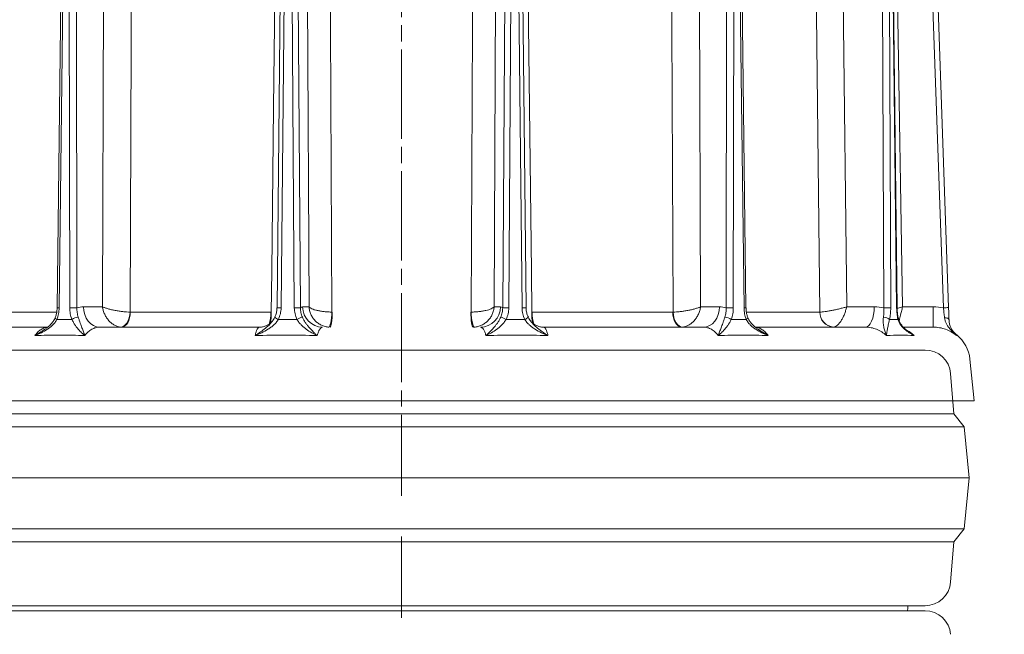
# Model space of a CAD drawing. Extents: x 14552 to 18526, y -1025 to 2473.
# Drawn here: x 16500 to 16885, y 1916 to 2157 of the extents above; entities that cross this region are included whole.
import ezdxf

# ---------------------------------------------------------------- set-up
doc = ezdxf.new("R2010")
doc.units = 0
doc.header["$LTSCALE"] = 5
doc.linetypes.add('HIDDEN', pattern=[1.905, 1.27, -0.635])
doc.layers.add('SLD-0', color=7, linetype='Continuous')
doc.styles.add('Brunner 2014', font='arial.ttf', dxfattribs={"height": 35})
doc.dimstyles.new('Brunner 2014', dxfattribs={"dimscale": 5, "dimtxt": 35, "dimasz": 5, "dimexe": 3.175, "dimexo": 0, "dimgap": 0.762, "dimtad": 1, "dimdec": 0, "dimrnd": 1e-08, "dimtxsty": 'Brunner 2014', "dimcen": 0.09, "dimdle": 10, "dimclrd": 7, "dimclre": 7, "dimclrt": 7, "dimadec": 1, "dimazin": 2, "dimtfac": 0.666667, "dimtdec": 0, "dimtmove": 0, "dimatfit": 3, "dimldrblk": 'Filled-1', "dimfxl": 1, "dimtolj": 1, "dimlwd": 5, "dimlwe": 5, "dimarcsym": 0})

# ---------------------------------------------------------------- blocks, each defined once
blk = doc.blocks.new('*D305')
at = {"layer": 'Defpoints', "color": 0, "lineweight": 5, "transparency": 16777216}
for p in [(16735.78, 2346.87), (16998.04, 476.02), (17346.57, 476.02)]:
    blk.add_point(p, dxfattribs=at)
at = {"layer": 'SLD-0', "color": 7, "linetype": 'Continuous', "lineweight": 5, "transparency": 16777216}
for p, q in [((16735.78, 2346.87), (17362.45, 2346.87)), ((17346.57, 2321.87), (17346.57, 501.02)), ((16998.04, 476.02), (17362.45, 476.02))]:
    blk.add_line(p, q, dxfattribs=at)
at = {"layer": 'SLD-0', "color": 7, "lineweight": 5, "transparency": 16777216}
for points in [[(17342.41, 2321.87), (17350.74, 2321.87), (17346.57, 2346.87)], [(17342.41, 501.02), (17350.74, 501.02), (17346.57, 476.02)]]:
    blk.add_solid(points, dxfattribs=at)
at = {"layer": 'SLD-0', "color": 1, "lineweight": 9, "transparency": 16777216, "insert": (17307.02, 1422.77), "char_height": 35, "attachment_point": 2, "rotation": 90, "style": 'Brunner 2014'}
blk.add_mtext('\\A1;1871', dxfattribs=at)
blk = doc.blocks.new('Filled-1')
at = {"color": 0}
for p, q in [((0, 0), (-1, 0.167)), ((-1, 0.167), (-1, -0.167)), ((-1, 0), (0, 0)), ((-1, -0.167), (0, 0))]:
    blk.add_line(p, q, dxfattribs=at)
at = {"color": 0, "flags": 128}
blk.add_lwpolyline([(-1, -0.167), (0, 0), (-1, 0.167), (-1, -0.167)], dxfattribs=at)
at = {"color": 0}
blk.add_solid([(-1, -0.167), (0, 0), (-1, 0.167), (-1, -0.167)], dxfattribs=at)

msp = doc.modelspace()

# ---------------------------------------------------------------- linework, layer by layer
at = {"color": 7, "lineweight": 9}
for p, q in [((16532.37, 2044.2), (16533.15, 2261.85)), ((16613.16, 2044.2), (16612.07, 2261.85)), ((16685.55, 2044.2), (16686.64, 2261.85)), ((16766.33, 2044.2), (16765.56, 2261.85)), ((16823.44, 2044.2), (16820.95, 2261.85)), ((16845.31, 2044.2), (16841.61, 2261.85)), ((16517.17, 2249.45), (16514.65, 2043.81)), ((16517.94, 2249.45), (16515.42, 2043.8)), ((16519.6, 2043.8), (16519.29, 2249.45)), ((16522.09, 2249.45), (16522.4, 2043.8)), ((16602.78, 2249.45), (16600.65, 2043.81)), ((16604.36, 2249.45), (16602.23, 2043.8)), ((16607.42, 2043.8), (16606.04, 2249.45)), ((16608.41, 2249.45), (16609.79, 2043.8)), ((16690.29, 2249.45), (16688.91, 2043.8)), ((16691.28, 2043.8), (16692.67, 2249.45)), ((16694.34, 2249.45), (16696.47, 2043.8)), ((16695.93, 2249.45), (16698.05, 2043.81)), ((16776.61, 2249.45), (16776.3, 2043.8)), ((16779.11, 2043.8), (16779.42, 2249.45)), ((16780.77, 2249.45), (16783.29, 2043.8)), ((16781.54, 2249.45), (16784.05, 2043.81)), ((16837.17, 2249.45), (16837.99, 2043.8)), ((16840.67, 2043.8), (16839.84, 2249.45)), ((16840.59, 2249.45), (16842.99, 2043.8)), ((16840.79, 2249.45), (16843.19, 2043.81)), ((16854.11, 2249.99), (16861.3, 2043.84)), ((16863.3, 2043.89), (16856.1, 2250.04)), ((16485.75, 2042.17), (16514.45, 2042.17)), ((16524.97, 2044.2), (16532.37, 2044.2)), ((16543.27, 2042.17), (16598.28, 2042.17)), ((16610.66, 2044.2), (16613.16, 2044.2)), ((16688.05, 2044.2), (16685.55, 2044.2)), ((16755.44, 2042.17), (16700.43, 2042.17)), ((16773.73, 2044.2), (16766.33, 2044.2)), ((16812.95, 2042.17), (16784.25, 2042.17)), ((16834.25, 2044.2), (16823.44, 2044.2)), ((16857.33, 2044.2), (16845.31, 2044.2)), ((16857.33, 2044.2), (16857.33, 2036.27)), ((16467.97, 2036.27), (16510.96, 2036.27)), ((16531.27, 2036.27), (16593.74, 2036.27)), ((16767.43, 2036.27), (16704.96, 2036.27)), ((16830.74, 2036.27), (16787.75, 2036.27)), ((16857.33, 2036.27), (16845.74, 2036.27)), ((16866.35, 2033.01), (16866.45, 2033.19)), ((16866.45, 2033.19), (16866.46, 2033.2)), ((16440.89, 2027.31), (16854.12, 2027.31)), ((16649.35, 2027.31), (16444.58, 2027.31)), ((16854.12, 2027.31), (16649.35, 2027.31)), ((16871.64, 2023.73), (16873.35, 2007.43)), ((16864.09, 2018.11), (16865.35, 2002.31)), ((16425.35, 2007.43), (16873.35, 2007.43)), ((16649.35, 2002.31), (16433.35, 2002.31)), ((16865.35, 2002.31), (16649.35, 2002.31)), ((16865.35, 2002.31), (16869.35, 1997.31)), ((16649.35, 1997.31), (16429.35, 1997.31)), ((16869.35, 1997.31), (16649.35, 1997.31)), ((16869.35, 1997.31), (16871.35, 1977.31)), ((16649.35, 1977.31), (16427.35, 1977.31)), ((16871.35, 1977.31), (16649.35, 1977.31)), ((16871.35, 1977.31), (16869.35, 1957.31)), ((16649.35, 1957.31), (16429.35, 1957.31)), ((16869.35, 1957.31), (16649.35, 1957.31)), ((16869.35, 1957.31), (16865.35, 1952.31)), ((16649.35, 1952.31), (16433.35, 1952.31)), ((16865.35, 1952.31), (16649.35, 1952.31)), ((16865.35, 1952.31), (16864.09, 1936.51)), ((16444.58, 1927.31), (16854.12, 1927.31)), ((16847.35, 1927.31), (16847.32, 1926.81)), ((16649.35, 1925.31), (16444.58, 1925.31)), ((16854.12, 1925.31), (16649.35, 1925.31))]:
    msp.add_line(p, q, dxfattribs=at)
at = {"color": 7, "lineweight": 9, "flags": 128}
for points in [[(16544.02, 2261.78), (16543.96, 2245.78), (16543.71, 2181.79), (16543.18, 2042.17)], [(16598.38, 2042.17), (16598.57, 2058.16), (16599.32, 2122.15), (16600.96, 2261.78)], [(16621.12, 2261.78), (16621.19, 2245.78), (16621.49, 2181.79), (16622.15, 2042.17)], [(16677.59, 2261.78), (16677.51, 2245.78), (16677.21, 2181.79), (16676.56, 2042.17)], [(16700.32, 2042.17), (16700.14, 2058.16), (16699.38, 2122.15), (16697.74, 2261.78)], [(16754.69, 2261.78), (16754.75, 2245.78), (16754.99, 2181.79), (16755.53, 2042.17)], [(16810.46, 2261.78), (16810.65, 2245.78), (16811.39, 2181.79), (16813, 2042.17)], [(16524.97, 2044.2), (16525.1, 2042.65), (16525.47, 2041.16), (16526.05, 2039.79), (16526.84, 2038.59), (16527.79, 2037.61), (16528.87, 2036.87), (16530.05, 2036.42), (16531.27, 2036.27)], [(16543.18, 2042.17), (16543.05, 2041.02), (16542.8, 2039.91), (16542.44, 2038.9), (16541.98, 2038.01), (16541.44, 2037.28), (16540.83, 2036.74), (16540.19, 2036.4), (16539.53, 2036.28)], [(16543.27, 2042.17), (16543.19, 2041.01), (16542.99, 2039.9), (16542.68, 2038.88), (16542.26, 2037.99), (16541.75, 2037.26), (16541.17, 2036.72), (16540.54, 2036.38), (16539.89, 2036.27)], [(16622.15, 2042.17), (16622.06, 2041.02), (16621.95, 2039.91), (16621.81, 2038.9), (16621.66, 2038.01), (16621.49, 2037.28), (16621.31, 2036.74), (16621.13, 2036.4), (16620.95, 2036.28)], [(16622.25, 2042.17), (16622.24, 2041.01), (16622.18, 2039.9), (16622.1, 2038.88), (16622, 2037.99), (16621.87, 2037.26), (16621.72, 2036.72), (16621.56, 2036.38), (16621.39, 2036.27)], [(16676.45, 2042.17), (16676.47, 2041.01), (16676.52, 2039.9), (16676.6, 2038.88), (16676.71, 2037.99), (16676.84, 2037.26), (16676.99, 2036.72), (16677.15, 2036.38), (16677.31, 2036.27)], [(16676.56, 2042.17), (16676.64, 2041.02), (16676.75, 2039.91), (16676.89, 2038.9), (16677.05, 2038.01), (16677.22, 2037.28), (16677.4, 2036.74), (16677.58, 2036.4), (16677.75, 2036.28)], [(16755.44, 2042.17), (16755.51, 2041.01), (16755.71, 2039.9), (16756.03, 2038.88), (16756.45, 2037.99), (16756.96, 2037.26), (16757.54, 2036.72), (16758.16, 2036.38), (16758.81, 2036.27)], [(16755.53, 2042.17), (16755.65, 2041.02), (16755.9, 2039.91), (16756.27, 2038.9), (16756.73, 2038.01), (16757.27, 2037.28), (16757.87, 2036.74), (16758.51, 2036.4), (16759.17, 2036.28)], [(16773.73, 2044.2), (16773.6, 2042.65), (16773.24, 2041.16), (16772.65, 2039.79), (16771.87, 2038.59), (16770.92, 2037.61), (16769.83, 2036.87), (16768.65, 2036.42), (16767.43, 2036.27)], [(16834.25, 2044.2), (16834.17, 2042.65), (16833.97, 2041.16), (16833.64, 2039.79), (16833.21, 2038.59), (16832.68, 2037.61), (16832.07, 2036.87), (16831.42, 2036.42), (16830.74, 2036.27)], [(16514.55, 2039.29), (16514.32, 2039.45), (16514.13, 2039.6), (16514, 2039.74), (16513.93, 2039.87), (16513.92, 2039.98), (16513.92, 2040)], [(16784.15, 2039.29), (16784.39, 2039.45), (16784.57, 2039.6), (16784.71, 2039.74), (16784.78, 2039.87), (16784.79, 2039.98), (16784.78, 2040)], [(16861.69, 2039.99), (16862.04, 2039.96), (16862.38, 2039.91), (16862.68, 2039.83), (16862.95, 2039.73), (16863.17, 2039.6), (16863.33, 2039.46), (16863.43, 2039.3), (16863.47, 2039.14)], [(16847.32, 1926.81), (16847.35, 1926.31), (16847.23, 1925.31)]]:
    msp.add_lwpolyline(points, dxfattribs=at)
at = {"color": 7, "lineweight": 9}
for centre, radius, start, end in [((16514.4, 1973.77), 70.04, 89.1629, 89.7916), ((16521, 1911.86), 131.95, 89.3905, 90.6095), ((16583.67, 2041.83), 14.61, 341.9674, 1.3302), ((16583.39, 2041.03), 15.03, 347.5268, 4.3559), ((16601.35, 1998.87), 44.94, 88.8745, 90.8943), ((16608.61, 1955.21), 88.6, 89.233, 90.767), ((16618.57, 2044.18), 7.91, 179.8666, 269.3674), ((16680.14, 2044.18), 7.91, 270.6326, 0.1334), ((16690.1, 1955.21), 88.6, 89.233, 90.767), ((16697.35, 1998.87), 44.94, 89.1057, 91.1255), ((16715.31, 2041.03), 15.03, 175.6441, 192.4732), ((16715.03, 2041.83), 14.61, 178.6698, 198.0326), ((16777.7, 1911.86), 131.95, 89.3905, 90.6095), ((16784.31, 1973.77), 70.04, 90.2084, 90.8371), ((16818.58, 2041.89), 5.63, 177.1566, 265.7749), ((16818.82, 2042.08), 5.82, 179.1549, 265.4712), ((16839.33, 1925.88), 117.93, 89.3504, 90.6496), ((16843.01, 2046.76), 2.96, 269.7032, 273.625), ((16863.8, 1986.61), 57.29, 90.5001, 92.4999), ((16523.59, 2034.06), 6.12, 96.3007, 121.3335), ((16602.38, 2042.75), 3.67, 225.371, 250.9026), ((16613.37, 2030.16), 10.37, 105.642, 118.2978), ((16685.33, 2030.16), 10.37, 61.7022, 74.358), ((16696.32, 2042.75), 3.67, 289.0974, 314.629), ((16775.11, 2034.06), 6.12, 58.6665, 83.6993), ((16837.84, 2036.36), 3.78, 50.6897, 89.9559), ((16843.18, 2039.64), 0.475, 311.7445, 7.4049), ((16871.46, 2039.45), 8, 182.0293, 231.2996), ((16857.72, 2022.27), 14, 6, 51.3387), ((16854.12, 2017.31), 10, 4.5739, 90), ((16854.12, 1937.31), 10, 270, 355.4261), ((16854.12, 1915.31), 10, 4.5739, 90)]:
    msp.add_arc(centre, radius, start, end, dxfattribs=at)
for points, knots in [([(16514.62, 2043.81), (16514.62, 2043.46), (16514.61, 2042.57), (16514.37, 2041.27), (16514.05, 2040.39), (16513.91, 2040)], [0, 0, 0, 0, 0.26673, 0.671048, 1, 1, 1, 1]), ([(16515.42, 2043.8), (16515.41, 2043.02), (16515.33, 2042.23), (16515.04, 2040.73), (16514.83, 2039.99), (16514.55, 2039.29)], [0, 0, 0, 0, 0.5, 0.5, 1, 1, 1, 1]), ([(16520.41, 2039.29), (16520.15, 2039.99), (16519.94, 2040.74), (16519.67, 2042.25), (16519.6, 2043.02), (16519.6, 2043.8)], [0, 0, 0, 0, 0.5, 0.5, 1, 1, 1, 1]), ([(16522.4, 2043.8), (16522.39, 2043.17), (16522.42, 2042.54), (16522.6, 2041.32), (16522.74, 2040.72), (16522.92, 2040.14)], [0, 0, 0, 0, 0.5, 0.5, 1, 1, 1, 1]), ([(16539.53, 2036.28), (16539.12, 2036.31), (16538.72, 2036.39), (16537.9, 2036.64), (16537.49, 2036.81), (16536.9, 2037.13), (16536.71, 2037.25), (16536.32, 2037.51), (16536.13, 2037.65), (16535.58, 2038.09), (16535.24, 2038.42), (16534.59, 2039.15), (16534.28, 2039.55), (16533.73, 2040.39), (16533.48, 2040.83), (16533.05, 2041.75), (16532.87, 2042.24), (16532.64, 2042.97), (16532.58, 2043.21), (16532.46, 2043.7), (16532.41, 2043.95), (16532.37, 2044.2)], [0, 0, 0, 0, 0.125, 0.125, 0.25, 0.25, 0.3125, 0.3125, 0.375, 0.375, 0.5, 0.5, 0.625, 0.625, 0.75, 0.75, 0.875, 0.875, 0.9375, 0.9375, 1, 1, 1, 1]), ([(16543.18, 2042.17), (16542.75, 2042.17), (16542.31, 2042.19), (16541.38, 2042.25), (16540.89, 2042.29), (16540.14, 2042.37), (16539.9, 2042.4), (16539.39, 2042.47), (16539.14, 2042.5), (16538.38, 2042.62), (16537.88, 2042.7), (16536.9, 2042.89), (16536.41, 2042.99), (16535.48, 2043.21), (16535.03, 2043.32), (16534.17, 2043.56), (16533.76, 2043.69), (16533.21, 2043.88), (16533.03, 2043.94), (16532.69, 2044.07), (16532.53, 2044.14), (16532.37, 2044.2)], [0, 0, 0, 0, 0.125, 0.125, 0.25, 0.25, 0.3125, 0.3125, 0.375, 0.375, 0.5, 0.5, 0.625, 0.625, 0.75, 0.75, 0.875, 0.875, 0.9375, 0.9375, 1, 1, 1, 1]), ([(16600.62, 2043.81), (16600.61, 2043.42), (16600.59, 2042.48), (16600.29, 2041.23), (16599.91, 2040.45), (16599.76, 2040.15)], [0, 0, 0, 0, 0.311221, 0.737667, 1, 1, 1, 1]), ([(16602.23, 2043.8), (16602.23, 2043.02), (16602.13, 2042.23), (16601.78, 2040.73), (16601.52, 2039.99), (16601.18, 2039.29)], [0, 0, 0, 0, 0.5, 0.5, 1, 1, 1, 1]), ([(16608.46, 2039.29), (16608.12, 2039.99), (16607.86, 2040.74), (16607.52, 2042.25), (16607.43, 2043.02), (16607.42, 2043.8)], [0, 0, 0, 0, 0.5, 0.5, 1, 1, 1, 1]), ([(16609.79, 2043.8), (16609.79, 2043.17), (16609.86, 2042.54), (16610.12, 2041.32), (16610.32, 2040.72), (16610.58, 2040.14)], [0, 0, 0, 0, 0.5, 0.5, 1, 1, 1, 1]), ([(16620.95, 2036.28), (16620.45, 2036.31), (16619.95, 2036.39), (16618.98, 2036.64), (16618.49, 2036.81), (16617.8, 2037.13), (16617.58, 2037.25), (16617.14, 2037.51), (16616.92, 2037.65), (16616.3, 2038.09), (16615.92, 2038.42), (16615.21, 2039.15), (16614.89, 2039.55), (16614.32, 2040.39), (16614.07, 2040.83), (16613.66, 2041.75), (16613.5, 2042.24), (16613.32, 2042.97), (16613.27, 2043.21), (16613.2, 2043.7), (16613.17, 2043.95), (16613.16, 2044.2)], [0, 0, 0, 0, 0.125, 0.125, 0.25, 0.25, 0.3125, 0.3125, 0.375, 0.375, 0.5, 0.5, 0.625, 0.625, 0.75, 0.75, 0.875, 0.875, 0.9375, 0.9375, 1, 1, 1, 1]), ([(16622.15, 2042.17), (16621.64, 2042.17), (16621.13, 2042.19), (16620.12, 2042.25), (16619.61, 2042.29), (16618.87, 2042.37), (16618.62, 2042.4), (16618.15, 2042.47), (16617.91, 2042.5), (16617.22, 2042.62), (16616.79, 2042.7), (16615.97, 2042.89), (16615.58, 2042.99), (16614.89, 2043.21), (16614.58, 2043.32), (16614.03, 2043.56), (16613.79, 2043.69), (16613.51, 2043.88), (16613.42, 2043.94), (16613.27, 2044.07), (16613.21, 2044.14), (16613.16, 2044.2)], [0, 0, 0, 0, 0.125, 0.125, 0.25, 0.25, 0.3125, 0.3125, 0.375, 0.375, 0.5, 0.5, 0.625, 0.625, 0.75, 0.75, 0.875, 0.875, 0.9375, 0.9375, 1, 1, 1, 1]), ([(16676.56, 2042.17), (16677.07, 2042.17), (16677.57, 2042.19), (16678.59, 2042.25), (16679.1, 2042.29), (16679.84, 2042.37), (16680.08, 2042.4), (16680.56, 2042.47), (16680.8, 2042.5), (16681.49, 2042.62), (16681.92, 2042.7), (16682.74, 2042.89), (16683.12, 2042.99), (16683.81, 2043.21), (16684.12, 2043.32), (16684.67, 2043.56), (16684.91, 2043.69), (16685.2, 2043.88), (16685.28, 2043.94), (16685.43, 2044.07), (16685.5, 2044.14), (16685.55, 2044.2)], [0, 0, 0, 0, 0.125, 0.125, 0.25, 0.25, 0.3125, 0.3125, 0.375, 0.375, 0.5, 0.5, 0.625, 0.625, 0.75, 0.75, 0.875, 0.875, 0.9375, 0.9375, 1, 1, 1, 1]), ([(16677.75, 2036.28), (16678.26, 2036.31), (16678.75, 2036.39), (16679.73, 2036.64), (16680.21, 2036.81), (16680.9, 2037.13), (16681.13, 2037.25), (16681.57, 2037.51), (16681.78, 2037.65), (16682.4, 2038.09), (16682.79, 2038.42), (16683.49, 2039.15), (16683.82, 2039.55), (16684.39, 2040.39), (16684.63, 2040.83), (16685.04, 2041.75), (16685.21, 2042.24), (16685.38, 2042.97), (16685.43, 2043.21), (16685.51, 2043.7), (16685.53, 2043.95), (16685.55, 2044.2)], [0, 0, 0, 0, 0.125, 0.125, 0.25, 0.25, 0.3125, 0.3125, 0.375, 0.375, 0.5, 0.5, 0.625, 0.625, 0.75, 0.75, 0.875, 0.875, 0.9375, 0.9375, 1, 1, 1, 1]), ([(16688.91, 2043.8), (16688.91, 2043.17), (16688.85, 2042.54), (16688.59, 2041.32), (16688.39, 2040.72), (16688.13, 2040.14)], [0, 0, 0, 0, 0.5, 0.5, 1, 1, 1, 1]), ([(16690.25, 2039.29), (16690.58, 2039.99), (16690.84, 2040.74), (16691.19, 2042.25), (16691.28, 2043.02), (16691.28, 2043.8)], [0, 0, 0, 0, 0.5, 0.5, 1, 1, 1, 1]), ([(16696.47, 2043.8), (16696.48, 2043.02), (16696.57, 2042.23), (16696.93, 2040.73), (16697.18, 2039.99), (16697.52, 2039.29)], [0, 0, 0, 0, 0.5, 0.5, 1, 1, 1, 1]), ([(16698.08, 2043.81), (16698.09, 2043.42), (16698.11, 2042.48), (16698.42, 2041.23), (16698.8, 2040.45), (16698.94, 2040.15)], [0, 0, 0, 0, 0.311221, 0.737667, 1, 1, 1, 1]), ([(16755.53, 2042.17), (16755.95, 2042.17), (16756.4, 2042.19), (16757.33, 2042.25), (16757.82, 2042.29), (16758.56, 2042.37), (16758.81, 2042.4), (16759.31, 2042.47), (16759.57, 2042.5), (16760.32, 2042.62), (16760.82, 2042.7), (16761.8, 2042.89), (16762.29, 2042.99), (16763.23, 2043.21), (16763.68, 2043.32), (16764.53, 2043.56), (16764.94, 2043.69), (16765.5, 2043.88), (16765.68, 2043.94), (16766.02, 2044.07), (16766.18, 2044.14), (16766.33, 2044.2)], [0, 0, 0, 0, 0.125, 0.125, 0.25, 0.25, 0.3125, 0.3125, 0.375, 0.375, 0.5, 0.5, 0.625, 0.625, 0.75, 0.75, 0.875, 0.875, 0.9375, 0.9375, 1, 1, 1, 1]), ([(16759.17, 2036.28), (16759.58, 2036.31), (16759.99, 2036.39), (16760.8, 2036.64), (16761.21, 2036.81), (16761.8, 2037.13), (16762, 2037.25), (16762.38, 2037.51), (16762.57, 2037.65), (16763.12, 2038.09), (16763.47, 2038.42), (16764.12, 2039.15), (16764.42, 2039.55), (16764.97, 2040.39), (16765.22, 2040.83), (16765.65, 2041.75), (16765.84, 2042.24), (16766.06, 2042.97), (16766.13, 2043.21), (16766.24, 2043.7), (16766.29, 2043.95), (16766.33, 2044.2)], [0, 0, 0, 0, 0.125, 0.125, 0.25, 0.25, 0.3125, 0.3125, 0.375, 0.375, 0.5, 0.5, 0.625, 0.625, 0.75, 0.75, 0.875, 0.875, 0.9375, 0.9375, 1, 1, 1, 1]), ([(16776.3, 2043.8), (16776.32, 2043.17), (16776.28, 2042.54), (16776.11, 2041.32), (16775.97, 2040.72), (16775.78, 2040.14)], [0, 0, 0, 0, 0.5, 0.5, 1, 1, 1, 1]), ([(16778.29, 2039.29), (16778.56, 2039.99), (16778.76, 2040.74), (16779.04, 2042.25), (16779.11, 2043.02), (16779.11, 2043.8)], [0, 0, 0, 0, 0.5, 0.5, 1, 1, 1, 1]), ([(16783.29, 2043.8), (16783.3, 2043.02), (16783.38, 2042.23), (16783.67, 2040.73), (16783.88, 2039.99), (16784.15, 2039.29)], [0, 0, 0, 0, 0.5, 0.5, 1, 1, 1, 1]), ([(16784.08, 2043.81), (16784.08, 2043.46), (16784.09, 2042.57), (16784.34, 2041.27), (16784.65, 2040.39), (16784.8, 2040)], [0, 0, 0, 0, 0.26673, 0.671048, 1, 1, 1, 1]), ([(16813, 2042.17), (16813.26, 2042.17), (16813.55, 2042.19), (16814.21, 2042.25), (16814.58, 2042.29), (16815.18, 2042.37), (16815.38, 2042.4), (16815.81, 2042.47), (16816.03, 2042.5), (16816.7, 2042.62), (16817.16, 2042.7), (16818.11, 2042.89), (16818.61, 2042.99), (16819.59, 2043.21), (16820.09, 2043.32), (16821.08, 2043.56), (16821.57, 2043.69), (16822.29, 2043.88), (16822.52, 2043.94), (16822.99, 2044.07), (16823.22, 2044.14), (16823.44, 2044.2)], [0, 0, 0, 0, 0.125, 0.125, 0.25, 0.25, 0.3125, 0.3125, 0.375, 0.375, 0.5, 0.5, 0.625, 0.625, 0.75, 0.75, 0.875, 0.875, 0.9375, 0.9375, 1, 1, 1, 1]), ([(16818.36, 2036.28), (16818.59, 2036.31), (16818.83, 2036.39), (16819.32, 2036.64), (16819.57, 2036.81), (16819.95, 2037.13), (16820.07, 2037.25), (16820.32, 2037.51), (16820.45, 2037.65), (16820.81, 2038.09), (16821.05, 2038.42), (16821.51, 2039.15), (16821.74, 2039.55), (16822.16, 2040.39), (16822.36, 2040.83), (16822.72, 2041.75), (16822.89, 2042.24), (16823.12, 2042.97), (16823.19, 2043.21), (16823.32, 2043.7), (16823.38, 2043.95), (16823.44, 2044.2)], [0, 0, 0, 0, 0.125, 0.125, 0.25, 0.25, 0.3125, 0.3125, 0.375, 0.375, 0.5, 0.5, 0.625, 0.625, 0.75, 0.75, 0.875, 0.875, 0.9375, 0.9375, 1, 1, 1, 1]), ([(16837.99, 2043.8), (16838.02, 2043.17), (16838.02, 2042.54), (16837.97, 2041.32), (16837.92, 2040.72), (16837.84, 2040.14)], [0, 0, 0, 0, 0.5, 0.5, 1, 1, 1, 1]), ([(16840.24, 2039.29), (16840.38, 2039.99), (16840.49, 2040.74), (16840.64, 2042.25), (16840.67, 2043.02), (16840.67, 2043.8)], [0, 0, 0, 0, 0.5, 0.5, 1, 1, 1, 1]), ([(16842.99, 2043.8), (16843, 2043.02), (16843.05, 2042.23), (16843.22, 2040.73), (16843.34, 2039.99), (16843.49, 2039.29)], [0, 0, 0, 0, 0.5, 0.5, 1, 1, 1, 1]), ([(16843.21, 2043.81), (16843.21, 2043.48), (16843.22, 2042.59), (16843.36, 2041.19), (16843.56, 2040.2), (16843.65, 2039.7)], [0, 0, 0, 0, 0.232011, 0.620244, 1, 1, 1, 1]), ([(16845.31, 2044.2), (16845.3, 2044.2), (16844.71, 2044.04), (16844.01, 2043.86), (16843.36, 2043.69), (16843.28, 2043.67)], [0, 0, 0, 0, 0.0086511, 0.8689549, 1, 1, 1, 1]), ([(16845.31, 2044.2), (16845.3, 2044.2), (16845.16, 2043.6), (16844.94, 2042.7), (16844.54, 2041.08), (16844.2, 2039.72), (16844.01, 2038.96), (16843.96, 2038.74)], [0, 0, 0, 0, 0.002922, 0.293566, 0.441107, 0.836575, 1, 1, 1, 1]), ([(16861.3, 2043.84), (16861.36, 2043.17), (16861.42, 2042.51), (16861.55, 2041.22), (16861.62, 2040.58), (16861.69, 2039.99)], [0, 0, 0, 0, 0.5, 0.5, 1, 1, 1, 1]), ([(16863.47, 2039.14), (16863.44, 2039.88), (16863.42, 2040.66), (16863.36, 2042.25), (16863.33, 2043.06), (16863.3, 2043.89)], [0, 0, 0, 0, 0.5, 0.5, 1, 1, 1, 1]), ([(16514.55, 2039.29), (16514.36, 2038.88), (16514.12, 2038.5), (16513.58, 2037.78), (16513.28, 2037.45), (16512.64, 2036.81), (16512.29, 2036.51), (16511.58, 2035.95), (16511.22, 2035.68), (16510.09, 2034.94), (16509.29, 2034.49), (16508.07, 2033.88), (16507.65, 2033.69), (16507.02, 2033.41), (16506.81, 2033.32), (16506.39, 2033.14), (16506.17, 2033.05), (16505.96, 2032.97)], [0, 0, 0, 0, 0.125, 0.125, 0.25, 0.25, 0.375, 0.375, 0.5, 0.5, 0.75, 0.75, 0.875, 0.875, 0.9375, 0.9375, 1, 1, 1, 1]), ([(16513.9, 2040.01), (16513.77, 2039.69), (16513.45, 2038.92), (16512.6, 2037.8), (16511.56, 2036.71), (16510.73, 2036.09), (16510.37, 2035.82)], [0, 0, 0, 0, 0.189525, 0.45526, 0.754761, 1, 1, 1, 1]), ([(16520.41, 2039.29), (16520.61, 2038.88), (16520.81, 2038.5), (16521.21, 2037.78), (16521.42, 2037.45), (16521.84, 2036.81), (16522.06, 2036.51), (16522.49, 2035.95), (16522.7, 2035.68), (16523.35, 2034.94), (16523.79, 2034.49), (16524.44, 2033.88), (16524.65, 2033.69), (16524.97, 2033.41), (16525.08, 2033.32), (16525.29, 2033.14), (16525.4, 2033.05), (16525.5, 2032.97)], [0, 0, 0, 0, 0.125, 0.125, 0.25, 0.25, 0.375, 0.375, 0.5, 0.5, 0.75, 0.75, 0.875, 0.875, 0.9375, 0.9375, 1, 1, 1, 1]), ([(16522.92, 2040.14), (16523.06, 2039.72), (16523.19, 2039.32), (16523.45, 2038.56), (16523.57, 2038.21), (16523.81, 2037.52), (16523.93, 2037.19), (16524.15, 2036.58), (16524.26, 2036.28), (16524.57, 2035.44), (16524.77, 2034.92), (16525.05, 2034.16), (16525.14, 2033.92), (16525.28, 2033.56), (16525.32, 2033.44), (16525.41, 2033.2), (16525.46, 2033.08), (16525.5, 2032.97)], [0, 0, 0, 0, 0.125, 0.125, 0.25, 0.25, 0.375, 0.375, 0.5, 0.5, 0.75, 0.75, 0.875, 0.875, 0.9375, 0.9375, 1, 1, 1, 1]), ([(16601.18, 2039.29), (16600.94, 2038.88), (16600.66, 2038.5), (16600.05, 2037.78), (16599.72, 2037.45), (16599.03, 2036.81), (16598.66, 2036.51), (16597.9, 2035.95), (16597.51, 2035.68), (16596.33, 2034.94), (16595.51, 2034.49), (16594.24, 2033.88), (16593.82, 2033.69), (16593.18, 2033.41), (16592.96, 2033.32), (16592.53, 2033.14), (16592.31, 2033.05), (16592.1, 2032.97)], [0, 0, 0, 0, 0.125, 0.125, 0.25, 0.25, 0.375, 0.375, 0.5, 0.5, 0.75, 0.75, 0.875, 0.875, 0.9375, 0.9375, 1, 1, 1, 1]), ([(16592.1, 2032.97), (16592.1, 2032.97), (16592.8, 2033.42), (16594.16, 2034.33), (16596.13, 2035.81), (16597.73, 2037.2), (16598.55, 2038.23), (16598.83, 2038.59)], [0, 0, 0, 0, 0.001887, 0.291568, 0.570047, 0.851687, 1, 1, 1, 1]), ([(16598.88, 2038.65), (16598.84, 2038.59), (16598.72, 2038.42), (16598.29, 2037.96), (16597.56, 2037.38), (16596.54, 2036.81), (16595.29, 2036.42), (16594.32, 2036.23), (16593.8, 2036.28), (16593.75, 2036.29)], [0, 0, 0, 0, 0.084659, 0.246195, 0.414933, 0.594886, 0.784046, 0.978017, 1, 1, 1, 1]), ([(16599.78, 2040.14), (16599.63, 2039.84), (16599.37, 2039.29), (16598.99, 2038.81), (16598.82, 2038.6)], [0, 0, 0, 0, 0.56055, 1, 1, 1, 1]), ([(16608.46, 2039.29), (16608.7, 2038.88), (16608.96, 2038.5), (16609.53, 2037.78), (16609.83, 2037.45), (16610.45, 2036.81), (16610.78, 2036.51), (16611.43, 2035.95), (16611.77, 2035.68), (16612.79, 2034.94), (16613.5, 2034.49), (16614.57, 2033.88), (16614.92, 2033.69), (16615.46, 2033.41), (16615.64, 2033.32), (16616, 2033.14), (16616.18, 2033.05), (16616.35, 2032.97)], [0, 0, 0, 0, 0.125, 0.125, 0.25, 0.25, 0.375, 0.375, 0.5, 0.5, 0.75, 0.75, 0.875, 0.875, 0.9375, 0.9375, 1, 1, 1, 1]), ([(16610.58, 2040.14), (16610.77, 2039.72), (16610.97, 2039.32), (16611.41, 2038.56), (16611.64, 2038.21), (16612.11, 2037.52), (16612.35, 2037.19), (16612.84, 2036.58), (16613.09, 2036.28), (16613.84, 2035.44), (16614.34, 2034.92), (16615.1, 2034.16), (16615.35, 2033.92), (16615.73, 2033.56), (16615.85, 2033.44), (16616.1, 2033.2), (16616.23, 2033.08), (16616.35, 2032.97)], [0, 0, 0, 0, 0.125, 0.125, 0.25, 0.25, 0.375, 0.375, 0.5, 0.5, 0.75, 0.75, 0.875, 0.875, 0.9375, 0.9375, 1, 1, 1, 1]), ([(16688.13, 2040.14), (16687.94, 2039.72), (16687.73, 2039.32), (16687.3, 2038.56), (16687.07, 2038.21), (16686.59, 2037.52), (16686.35, 2037.19), (16685.86, 2036.58), (16685.61, 2036.28), (16684.87, 2035.44), (16684.36, 2034.92), (16683.61, 2034.16), (16683.36, 2033.92), (16682.98, 2033.56), (16682.85, 2033.44), (16682.6, 2033.2), (16682.47, 2033.08), (16682.35, 2032.97)], [0, 0, 0, 0, 0.125, 0.125, 0.25, 0.25, 0.375, 0.375, 0.5, 0.5, 0.75, 0.75, 0.875, 0.875, 0.9375, 0.9375, 1, 1, 1, 1]), ([(16690.25, 2039.29), (16690.01, 2038.88), (16689.74, 2038.5), (16689.18, 2037.78), (16688.88, 2037.45), (16688.25, 2036.81), (16687.93, 2036.51), (16687.27, 2035.95), (16686.93, 2035.68), (16685.91, 2034.94), (16685.21, 2034.49), (16684.14, 2033.88), (16683.78, 2033.69), (16683.24, 2033.41), (16683.07, 2033.32), (16682.71, 2033.14), (16682.53, 2033.05), (16682.35, 2032.97)], [0, 0, 0, 0, 0.125, 0.125, 0.25, 0.25, 0.375, 0.375, 0.5, 0.5, 0.75, 0.75, 0.875, 0.875, 0.9375, 0.9375, 1, 1, 1, 1]), ([(16697.52, 2039.29), (16697.77, 2038.88), (16698.04, 2038.5), (16698.65, 2037.78), (16698.98, 2037.45), (16699.68, 2036.81), (16700.05, 2036.51), (16700.8, 2035.95), (16701.19, 2035.68), (16702.38, 2034.94), (16703.2, 2034.49), (16704.46, 2033.88), (16704.89, 2033.69), (16705.53, 2033.41), (16705.74, 2033.32), (16706.17, 2033.14), (16706.39, 2033.05), (16706.6, 2032.97)], [0, 0, 0, 0, 0.125, 0.125, 0.25, 0.25, 0.375, 0.375, 0.5, 0.5, 0.75, 0.75, 0.875, 0.875, 0.9375, 0.9375, 1, 1, 1, 1]), ([(16698.93, 2040.14), (16699.07, 2039.84), (16699.34, 2039.29), (16699.72, 2038.81), (16699.88, 2038.6)], [0, 0, 0, 0, 0.56055, 1, 1, 1, 1]), ([(16699.82, 2038.65), (16699.86, 2038.59), (16699.98, 2038.42), (16700.41, 2037.96), (16701.15, 2037.38), (16702.17, 2036.81), (16703.41, 2036.42), (16704.39, 2036.23), (16704.91, 2036.28), (16704.96, 2036.29)], [0, 0, 0, 0, 0.084659, 0.246195, 0.414933, 0.594886, 0.784046, 0.978017, 1, 1, 1, 1]), ([(16706.6, 2032.97), (16706.6, 2032.97), (16705.9, 2033.42), (16704.55, 2034.33), (16702.57, 2035.81), (16700.98, 2037.2), (16700.15, 2038.23), (16699.87, 2038.59)], [0, 0, 0, 0, 0.001887, 0.291568, 0.570047, 0.851687, 1, 1, 1, 1]), ([(16775.78, 2040.14), (16775.64, 2039.72), (16775.51, 2039.32), (16775.26, 2038.56), (16775.13, 2038.21), (16774.89, 2037.52), (16774.78, 2037.19), (16774.55, 2036.58), (16774.45, 2036.28), (16774.13, 2035.44), (16773.94, 2034.92), (16773.65, 2034.16), (16773.56, 2033.92), (16773.43, 2033.56), (16773.38, 2033.44), (16773.29, 2033.2), (16773.25, 2033.08), (16773.21, 2032.97)], [0, 0, 0, 0, 0.125, 0.125, 0.25, 0.25, 0.375, 0.375, 0.5, 0.5, 0.75, 0.75, 0.875, 0.875, 0.9375, 0.9375, 1, 1, 1, 1]), ([(16778.29, 2039.29), (16778.1, 2038.88), (16777.9, 2038.5), (16777.49, 2037.78), (16777.29, 2037.45), (16776.86, 2036.81), (16776.65, 2036.51), (16776.22, 2035.95), (16776, 2035.68), (16775.35, 2034.94), (16774.92, 2034.49), (16774.27, 2033.88), (16774.05, 2033.69), (16773.73, 2033.41), (16773.63, 2033.32), (16773.41, 2033.14), (16773.31, 2033.05), (16773.21, 2032.97)], [0, 0, 0, 0, 0.125, 0.125, 0.25, 0.25, 0.375, 0.375, 0.5, 0.5, 0.75, 0.75, 0.875, 0.875, 0.9375, 0.9375, 1, 1, 1, 1]), ([(16784.15, 2039.29), (16784.35, 2038.88), (16784.59, 2038.5), (16785.13, 2037.78), (16785.42, 2037.45), (16786.07, 2036.81), (16786.41, 2036.51), (16787.12, 2035.95), (16787.49, 2035.68), (16788.62, 2034.94), (16789.41, 2034.49), (16790.64, 2033.88), (16791.05, 2033.69), (16791.68, 2033.41), (16791.89, 2033.32), (16792.32, 2033.14), (16792.53, 2033.05), (16792.75, 2032.97)], [0, 0, 0, 0, 0.125, 0.125, 0.25, 0.25, 0.375, 0.375, 0.5, 0.5, 0.75, 0.75, 0.875, 0.875, 0.9375, 0.9375, 1, 1, 1, 1]), ([(16784.81, 2040.01), (16784.94, 2039.69), (16785.25, 2038.92), (16786.1, 2037.8), (16787.15, 2036.71), (16787.97, 2036.09), (16788.34, 2035.82)], [0, 0, 0, 0, 0.189525, 0.45526, 0.754761, 1, 1, 1, 1]), ([(16837.84, 2040.14), (16837.79, 2039.72), (16837.76, 2039.32), (16837.73, 2038.56), (16837.74, 2038.21), (16837.78, 2037.52), (16837.81, 2037.19), (16837.9, 2036.58), (16837.96, 2036.28), (16838.14, 2035.44), (16838.29, 2034.92), (16838.54, 2034.16), (16838.63, 2033.92), (16838.76, 2033.56), (16838.81, 2033.44), (16838.9, 2033.2), (16838.94, 2033.08), (16838.99, 2032.97)], [0, 0, 0, 0, 0.125, 0.125, 0.25, 0.25, 0.375, 0.375, 0.5, 0.5, 0.75, 0.75, 0.875, 0.875, 0.9375, 0.9375, 1, 1, 1, 1]), ([(16840.24, 2039.29), (16840.13, 2038.88), (16840.04, 2038.5), (16839.87, 2037.78), (16839.8, 2037.45), (16839.66, 2036.81), (16839.6, 2036.51), (16839.49, 2035.95), (16839.44, 2035.68), (16839.29, 2034.94), (16839.21, 2034.49), (16839.11, 2033.88), (16839.08, 2033.69), (16839.04, 2033.41), (16839.03, 2033.32), (16839.01, 2033.14), (16839, 2033.05), (16838.99, 2032.97)], [0, 0, 0, 0, 0.125, 0.125, 0.25, 0.25, 0.375, 0.375, 0.5, 0.5, 0.75, 0.75, 0.875, 0.875, 0.9375, 0.9375, 1, 1, 1, 1]), ([(16843.49, 2039.29), (16843.61, 2038.88), (16843.76, 2038.5), (16844.12, 2037.78), (16844.33, 2037.45), (16844.78, 2036.81), (16845.03, 2036.51), (16845.55, 2035.95), (16845.83, 2035.68), (16846.67, 2034.94), (16847.27, 2034.49), (16848.22, 2033.88), (16848.54, 2033.69), (16849.03, 2033.41), (16849.19, 2033.32), (16849.53, 2033.14), (16849.69, 2033.05), (16849.86, 2032.97)], [0, 0, 0, 0, 0.125, 0.125, 0.25, 0.25, 0.375, 0.375, 0.5, 0.5, 0.75, 0.75, 0.875, 0.875, 0.9375, 0.9375, 1, 1, 1, 1]), ([(16843.67, 2039.71), (16843.75, 2039.4), (16843.93, 2038.65), (16844.54, 2037.54), (16845.45, 2036.34), (16846.57, 2035.24), (16847.45, 2034.61), (16847.87, 2034.32)], [0, 0, 0, 0, 0.130973, 0.318519, 0.533094, 0.780179, 1, 1, 1, 1]), ([(16861.69, 2039.99), (16861.74, 2039.57), (16861.82, 2039.19), (16862.05, 2038.46), (16862.19, 2038.11), (16862.51, 2037.44), (16862.69, 2037.13), (16863.08, 2036.53), (16863.28, 2036.24), (16863.92, 2035.42), (16864.38, 2034.91), (16865.1, 2034.17), (16865.35, 2033.93), (16865.72, 2033.58), (16865.84, 2033.47), (16866.09, 2033.24), (16866.22, 2033.12), (16866.35, 2033.01)], [0, 0, 0, 0, 0.125, 0.125, 0.25, 0.25, 0.375, 0.375, 0.5, 0.5, 0.75, 0.75, 0.875, 0.875, 0.9375, 0.9375, 1, 1, 1, 1]), ([(16863.47, 2039.14), (16863.48, 2038.74), (16863.52, 2038.38), (16863.64, 2037.69), (16863.72, 2037.36), (16863.9, 2036.75), (16864.01, 2036.46), (16864.24, 2035.91), (16864.36, 2035.65), (16864.76, 2034.93), (16865.04, 2034.49), (16865.51, 2033.9), (16865.67, 2033.71), (16865.92, 2033.44), (16866, 2033.35), (16866.17, 2033.18), (16866.26, 2033.09), (16866.35, 2033.01)], [0, 0, 0, 0, 0.125, 0.125, 0.25, 0.25, 0.375, 0.375, 0.5, 0.5, 0.75, 0.75, 0.875, 0.875, 0.9375, 0.9375, 1, 1, 1, 1]), ([(16505.96, 2032.97), (16506.01, 2033.05), (16506.43, 2033.62), (16507.28, 2034.57), (16508.57, 2035.53), (16509.78, 2036.1), (16510.55, 2036.17), (16510.85, 2036.2)], [0, 0, 0, 0, 0.039729, 0.298924, 0.565655, 0.825083, 1, 1, 1, 1]), ([(16505.96, 2032.97), (16505.96, 2032.97), (16506.75, 2033.42), (16508.26, 2034.31), (16509.69, 2035.31), (16510.38, 2035.8)], [0, 0, 0, 0, 0.0033515, 0.5178557, 1, 1, 1, 1]), ([(16531.27, 2036.27), (16530.74, 2036.27), (16530.22, 2036.2), (16529.45, 2035.99), (16529.2, 2035.9), (16528.69, 2035.69), (16528.44, 2035.57), (16527.7, 2035.14), (16527.23, 2034.8), (16526.33, 2033.98), (16525.9, 2033.5), (16525.5, 2032.97)], [0, 0, 0, 0, 0.25, 0.25, 0.375, 0.375, 0.5, 0.5, 0.75, 0.75, 1, 1, 1, 1]), ([(16592.1, 2032.97), (16592.16, 2033.24), (16592.22, 2033.49), (16592.35, 2033.96), (16592.41, 2034.18), (16592.61, 2034.79), (16592.74, 2035.14), (16592.95, 2035.56), (16593.03, 2035.69), (16593.17, 2035.9), (16593.24, 2035.99), (16593.45, 2036.2), (16593.6, 2036.27), (16593.74, 2036.27)], [0, 0, 0, 0, 0.125, 0.125, 0.25, 0.25, 0.5, 0.5, 0.625, 0.625, 0.75, 0.75, 1, 1, 1, 1]), ([(16618.48, 2036.27), (16618.28, 2036.27), (16618.09, 2036.2), (16617.8, 2035.99), (16617.71, 2035.9), (16617.52, 2035.69), (16617.43, 2035.57), (16617.15, 2035.14), (16616.98, 2034.8), (16616.65, 2033.98), (16616.5, 2033.5), (16616.35, 2032.97)], [0, 0, 0, 0, 0.25, 0.25, 0.375, 0.375, 0.5, 0.5, 0.75, 0.75, 1, 1, 1, 1]), ([(16680.22, 2036.27), (16680.42, 2036.27), (16680.62, 2036.2), (16680.9, 2035.99), (16681, 2035.9), (16681.19, 2035.69), (16681.28, 2035.57), (16681.55, 2035.14), (16681.72, 2034.8), (16682.05, 2033.98), (16682.21, 2033.5), (16682.35, 2032.97)], [0, 0, 0, 0, 0.25, 0.25, 0.375, 0.375, 0.5, 0.5, 0.75, 0.75, 1, 1, 1, 1]), ([(16706.6, 2032.97), (16706.54, 2033.24), (16706.48, 2033.49), (16706.36, 2033.96), (16706.29, 2034.18), (16706.1, 2034.79), (16705.96, 2035.14), (16705.75, 2035.56), (16705.68, 2035.69), (16705.54, 2035.9), (16705.47, 2035.99), (16705.25, 2036.2), (16705.11, 2036.27), (16704.96, 2036.27)], [0, 0, 0, 0, 0.125, 0.125, 0.25, 0.25, 0.5, 0.5, 0.625, 0.625, 0.75, 0.75, 1, 1, 1, 1]), ([(16767.43, 2036.27), (16767.96, 2036.27), (16768.48, 2036.2), (16769.25, 2035.99), (16769.51, 2035.9), (16770.01, 2035.69), (16770.27, 2035.57), (16771.01, 2035.14), (16771.48, 2034.8), (16772.38, 2033.98), (16772.81, 2033.5), (16773.21, 2032.97)], [0, 0, 0, 0, 0.25, 0.25, 0.375, 0.375, 0.5, 0.5, 0.75, 0.75, 1, 1, 1, 1]), ([(16792.75, 2032.97), (16792.69, 2033.05), (16792.28, 2033.62), (16791.43, 2034.57), (16790.14, 2035.53), (16788.93, 2036.1), (16788.16, 2036.17), (16787.85, 2036.2)], [0, 0, 0, 0, 0.039729, 0.298924, 0.565655, 0.825083, 1, 1, 1, 1]), ([(16792.75, 2032.97), (16792.74, 2032.97), (16791.96, 2033.42), (16790.45, 2034.31), (16789.02, 2035.31), (16788.33, 2035.8)], [0, 0, 0, 0, 0.0033515, 0.5178557, 1, 1, 1, 1]), ([(16830.74, 2036.27), (16831.49, 2036.27), (16832.24, 2036.2), (16833.33, 2035.99), (16833.7, 2035.9), (16834.42, 2035.69), (16834.78, 2035.57), (16835.84, 2035.14), (16836.51, 2034.8), (16837.8, 2033.98), (16838.42, 2033.5), (16838.99, 2032.97)], [0, 0, 0, 0, 0.25, 0.25, 0.375, 0.375, 0.5, 0.5, 0.75, 0.75, 1, 1, 1, 1]), ([(16849.86, 2032.97), (16849.78, 2033.05), (16849.16, 2033.62), (16848.26, 2034.35), (16847.35, 2034.78), (16847.07, 2034.91)], [0, 0, 0, 0, 0.096509, 0.726149, 1, 1, 1, 1]), ([(16849.86, 2032.97), (16849.86, 2032.97), (16849.18, 2033.4), (16848.52, 2033.85), (16847.86, 2034.3)], [0, 0, 0, 0, 0.006812, 1, 1, 1, 1]), ([(16857.33, 2036.27), (16858.15, 2036.27), (16858.96, 2036.2), (16860.56, 2035.92), (16861.35, 2035.71), (16862.89, 2035.16), (16863.63, 2034.81), (16865.04, 2034), (16865.72, 2033.53), (16866.35, 2033.01)], [0, 0, 0, 0, 0.25, 0.25, 0.5, 0.5, 0.75, 0.75, 1, 1, 1, 1]), ([(16525.5, 2032.97), (16522.19, 2033.1), (16518.91, 2033.16), (16512.4, 2033.16), (16509.16, 2033.1), (16505.96, 2032.97)], [0, 0, 0, 0, 0.5, 0.5, 1, 1, 1, 1]), ([(16616.35, 2032.97), (16612.3, 2033.1), (16608.25, 2033.16), (16600.16, 2033.16), (16596.12, 2033.1), (16592.1, 2032.97)], [0, 0, 0, 0, 0.5, 0.5, 1, 1, 1, 1]), ([(16682.35, 2032.97), (16686.41, 2033.1), (16690.46, 2033.16), (16698.55, 2033.16), (16702.58, 2033.1), (16706.6, 2032.97)], [0, 0, 0, 0, 0.5, 0.5, 1, 1, 1, 1]), ([(16773.21, 2032.97), (16776.51, 2033.1), (16779.79, 2033.16), (16786.31, 2033.16), (16789.54, 2033.1), (16792.75, 2032.97)], [0, 0, 0, 0, 0.5, 0.5, 1, 1, 1, 1]), ([(16838.99, 2032.97), (16840.88, 2033.1), (16842.72, 2033.16), (16846.35, 2033.16), (16848.12, 2033.1), (16849.86, 2032.97)], [0, 0, 0, 0, 0.5, 0.5, 1, 1, 1, 1])]:
    msp.add_open_spline(points, degree=3, knots=knots, dxfattribs=at)
for points in [[(16522.4, 2043.8), (16523.25, 2044.07), (16524.1, 2044.2), (16524.97, 2044.2)], [(16543.18, 2042.17), (16543.21, 2042.17), (16543.24, 2042.17), (16543.27, 2042.17)], [(16609.79, 2043.8), (16610.08, 2044.07), (16610.36, 2044.2), (16610.66, 2044.2)], [(16622.15, 2042.17), (16622.18, 2042.17), (16622.22, 2042.17), (16622.25, 2042.17)], [(16676.56, 2042.17), (16676.52, 2042.17), (16676.49, 2042.17), (16676.45, 2042.17)], [(16688.91, 2043.8), (16688.63, 2044.07), (16688.34, 2044.2), (16688.05, 2044.2)], [(16755.53, 2042.17), (16755.5, 2042.17), (16755.47, 2042.17), (16755.44, 2042.17)], [(16776.3, 2043.8), (16775.46, 2044.07), (16774.6, 2044.2), (16773.73, 2044.2)], [(16813, 2042.17), (16812.99, 2042.17), (16812.97, 2042.17), (16812.95, 2042.17)], [(16837.99, 2043.8), (16836.76, 2044.07), (16835.51, 2044.2), (16834.25, 2044.2)], [(16861.3, 2043.84), (16860, 2044.08), (16858.67, 2044.2), (16857.33, 2044.2)], [(16514.55, 2039.29), (16516.51, 2039.32), (16518.46, 2039.32), (16520.41, 2039.29)], [(16601.18, 2039.29), (16603.61, 2039.32), (16606.03, 2039.32), (16608.46, 2039.29)], [(16697.52, 2039.29), (16695.1, 2039.32), (16692.67, 2039.32), (16690.25, 2039.29)], [(16784.15, 2039.29), (16782.2, 2039.32), (16780.24, 2039.32), (16778.29, 2039.29)], [(16843.49, 2039.29), (16842.41, 2039.32), (16841.32, 2039.32), (16840.24, 2039.29)]]:
    msp.add_open_spline(points, degree=3, dxfattribs=at)
at = {"layer": 'SLD-0', "color": 7, "linetype": 'HIDDEN', "lineweight": 9}
msp.add_line((16649.35, 2335.36), (16649.35, 1999.43), dxfattribs=at)
at = {"layer": 'SLD-0', "color": 7, "linetype": 'HIDDEN', "lineweight": 9, "ltscale": 5}
msp.add_line((16649.35, 2335.36), (16649.35, 1719.58), dxfattribs=at)

# ---------------------------------------------------------------- dimensions: what is measured, and where the dimension line sits
at = {"layer": 'SLD-0', "lineweight": 9}
dim = msp.add_linear_dim(base=(17346.57, 476.02), p1=(16735.78, 2346.87), p2=(16998.04, 476.02), angle=90, dimstyle='Brunner 2014', override={"dimclrt": 1}, dxfattribs=at)
dim.commit()
dim.dimension.update_dxf_attribs({"geometry": '*D305', "text_midpoint": (17346.57, 1422.77), "dimtype": 160})

doc.saveas('drawing.dxf')
